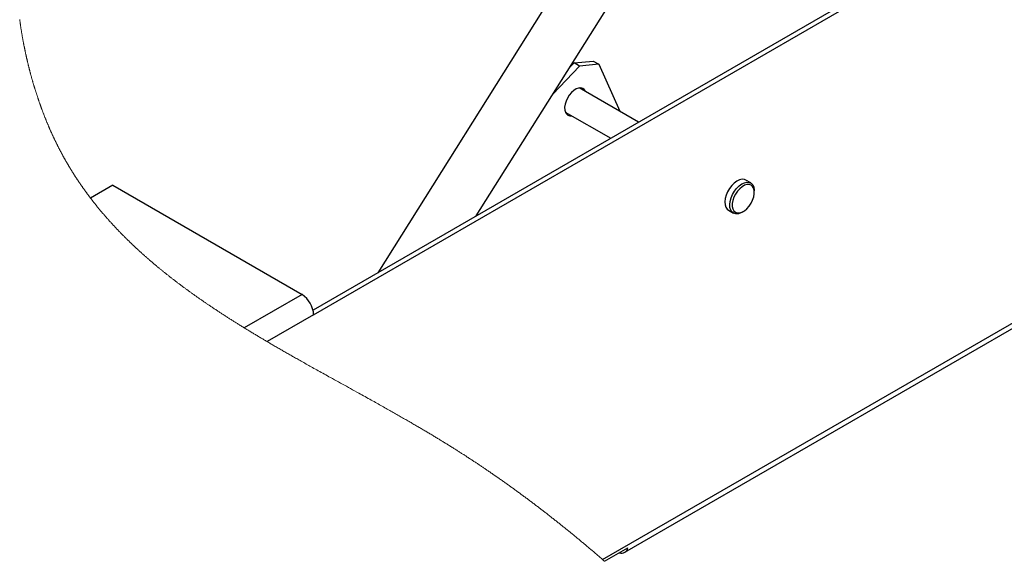
# Paper-space layout 'Top Level(2)' of a CAD drawing. Units: inches. Extents: x 0.1 to 10.8, y 0.2 to 8.4.
# Drawn here: x 6.2 to 7.7, y 5.4 to 6.2 of the extents above; entities that cross this region are included whole.
import ezdxf

# ---------------------------------------------------------------- set-up
doc = ezdxf.new("R2010")
doc.units = ezdxf.units.IN
doc.header["$MEASUREMENT"] = 0

psp = doc.layouts.new('Top Level(2)')

# ---------------------------------------------------------------- linework, layer by layer
at = {"color": 7, "linetype": 'Continuous', "lineweight": 25}
for p, q in [((7.49312701, 7.01096034), (6.76375663, 5.85157036)), ((6.91124253, 5.93671201), (7.56041846, 6.9686273)), ((7.48634287, 6.26871047), (6.66688441, 5.7956472)), ((6.66777242, 5.78878504), (7.49273043, 6.26502302)), ((7.05793645, 6.16605633), (7.08674614, 6.16870735)), ((7.08674614, 6.16870735), (7.09503095, 6.16392461)), ((7.02593689, 6.11902753), (7.06622126, 6.16127349)), ((7.05084216, 6.1586167), (7.05793645, 6.16605633)), ((7.06622126, 6.16127349), (7.05793645, 6.16605633)), ((7.09503095, 6.16392461), (7.06622126, 6.16127349)), ((7.09503095, 6.16392461), (7.12630227, 6.09351848)), ((7.15458514, 6.07719095), (7.06565845, 6.12852731)), ((7.04482655, 6.09244196), (7.11291508, 6.05313526)), ((7.04608944, 6.09171294), (7.04519145, 6.09161535)), ((7.32262135, 5.98619971), (7.31525564, 5.99045182)), ((6.36675703, 5.982726), (6.3334502, 5.96349842)), ((6.36675703, 5.982726), (6.65030697, 5.81903616)), ((7.32801589, 5.97215057), (7.32801589, 5.97427663)), ((7.28921616, 5.94534511), (7.29658187, 5.941093)), ((7.30960454, 5.94238394), (7.31144548, 5.94344716)), ((7.10074932, 5.42211303), (7.96413472, 5.92053467)), ((7.13406026, 5.43298774), (7.95901827, 5.90922592)), ((7.10376553, 5.41950004), (7.1386366, 5.43963069))]:
    psp.add_line(p, q, dxfattribs=at)
at = {"color": 8, "linetype": 'Continuous', "lineweight": 25}
for p, q in [((6.65030697, 5.81903616), (6.56382528, 5.7691114)), ((6.66777242, 5.78878504), (6.5980473, 5.74853352))]:
    psp.add_line(p, q, dxfattribs=at)
at = {"color": 7, "linetype": 'Continuous', "lineweight": 18, "flags": 128}
psp.add_lwpolyline([(6.2273201, 6.23099372), (6.22743939, 6.23011226), (6.22755985, 6.2292308), (6.22768168, 6.22834935), (6.22780449, 6.22746799), (6.22793121, 6.22656854), (6.2280591, 6.22566919), (6.22818836, 6.22476994), (6.22831879, 6.22387059), (6.2284506, 6.22297134), (6.22858357, 6.22207218), (6.22871772, 6.22117303), (6.22885324, 6.22027397), (6.22899013, 6.21937492), (6.22912819, 6.21847596), (6.22926742, 6.2175771), (6.22940803, 6.21667824), (6.2295498, 6.21577948), (6.22969295, 6.21488091), (6.22982514, 6.21405714), (6.22995851, 6.21323357), (6.23009305, 6.21241009), (6.23022837, 6.21158662), (6.23036506, 6.21076324), (6.23050254, 6.20994006), (6.2306535, 6.20904403), (6.23080584, 6.20814811), (6.23095935, 6.20725228), (6.23111403, 6.20635664), (6.23127008, 6.20546111), (6.23142457, 6.2045817), (6.23158023, 6.20370249), (6.23173707, 6.20282339), (6.23189507, 6.20194437), (6.23205777, 6.20104757), (6.23222145, 6.20015105), (6.2323865, 6.19925454), (6.23255291, 6.19835832), (6.2327205, 6.19746219), (6.23288946, 6.19656636), (6.23305959, 6.19567063), (6.2332309, 6.1947751), (6.23340357, 6.19387976), (6.23357742, 6.19298461), (6.23375263, 6.19208966), (6.23392902, 6.19119491), (6.23410678, 6.19030035), (6.23428571, 6.18940608), (6.23445095, 6.18858642), (6.23461717, 6.18776705), (6.23478437, 6.18694788), (6.23495274, 6.1861288), (6.23512209, 6.18531002), (6.23529262, 6.18449144), (6.23547976, 6.18359864), (6.23566808, 6.18270604), (6.23585776, 6.18181382), (6.23604882, 6.18092181), (6.23624085, 6.18002999), (6.23643445, 6.17913856), (6.23662903, 6.17824732), (6.23680874, 6.17743059), (6.23698924, 6.17661416), (6.2371711, 6.17579792), (6.23735375, 6.17498197), (6.23753757, 6.17416622), (6.23772256, 6.17335077), (6.23790853, 6.1725355), (6.23809548, 6.17172054), (6.23828341, 6.17090586), (6.2384727, 6.17009138), (6.23866278, 6.16927719), (6.23885403, 6.1684633), (6.23903531, 6.16769624), (6.23921757, 6.16692938), (6.2394006, 6.16616272), (6.23958481, 6.16539634), (6.23976981, 6.16463026), (6.23998453, 6.16374607), (6.24020061, 6.16286226), (6.24041787, 6.16197885), (6.2406365, 6.16109573), (6.2408563, 6.16021301), (6.24107337, 6.15934641), (6.2412916, 6.15848021), (6.24151121, 6.1576143), (6.24173179, 6.15674888), (6.24192989, 6.15597644), (6.24212896, 6.1552043), (6.24232901, 6.15443245), (6.24253004, 6.1536609), (6.24273185, 6.15288973), (6.24293484, 6.15211876), (6.2431386, 6.15134818), (6.24334354, 6.1505779), (6.24354927, 6.14980801), (6.24375597, 6.14903841), (6.24396364, 6.1482691), (6.2441723, 6.14750018), (6.24438193, 6.14673156), (6.24459254, 6.14596333), (6.24480413, 6.14519539), (6.2450167, 6.14442775), (6.24524041, 6.14362402), (6.2454651, 6.14282069), (6.24569077, 6.14201765), (6.24591761, 6.1412151), (6.24614563, 6.14041294), (6.24637443, 6.13961108), (6.24659403, 6.13884617), (6.24681442, 6.13808156), (6.24703598, 6.13731733), (6.24725833, 6.1365535), (6.24748165, 6.13579006), (6.24770614, 6.13502691), (6.24793142, 6.13426426), (6.24815768, 6.13350199), (6.24839566, 6.13270374), (6.24863483, 6.13190598), (6.24887497, 6.13110871), (6.24911608, 6.13031183), (6.24935837, 6.12951544), (6.24960164, 6.12871944), (6.24984608, 6.12792393), (6.2500915, 6.12712891), (6.25033809, 6.12633428), (6.25058547, 6.12554014), (6.25083421, 6.12474648), (6.25108374, 6.12395332), (6.25132016, 6.12320591), (6.25155737, 6.1224589), (6.25179555, 6.12171228), (6.25203472, 6.12096614), (6.25227485, 6.1202204), (6.25251891, 6.11946586), (6.25276393, 6.11871181), (6.25300974, 6.11795824), (6.25325673, 6.11720507), (6.25350449, 6.11645238), (6.25375343, 6.11570009), (6.25400315, 6.11494838), (6.25425385, 6.11419707), (6.25451766, 6.11341045), (6.25478243, 6.11262443), (6.25504819, 6.11183889), (6.25531512, 6.11105394), (6.25558303, 6.11026948), (6.25585192, 6.1094855), (6.25612197, 6.10870212), (6.25639301, 6.10791932), (6.25666522, 6.10713701), (6.25693841, 6.10635528), (6.25721258, 6.10557414), (6.25748791, 6.1047935), (6.25774839, 6.10405802), (6.25800985, 6.10332293), (6.25827208, 6.10258844), (6.25853549, 6.10185452), (6.25879969, 6.101121), (6.25908109, 6.10034358), (6.25936327, 6.09956684), (6.25964682, 6.0987906), (6.25993116, 6.09801503), (6.26021667, 6.09723996), (6.26050315, 6.09646556), (6.26077438, 6.09573596), (6.2610464, 6.09500683), (6.26131939, 6.0942783), (6.26159336, 6.09355026), (6.26186831, 6.0928228), (6.26214404, 6.09209593), (6.26242075, 6.09136954), (6.26269843, 6.09064375), (6.2629771, 6.08991844), (6.26325654, 6.08919382), (6.26353208, 6.08848259), (6.26380839, 6.08777195), (6.26408569, 6.0870618), (6.26436376, 6.08635223), (6.26463715, 6.08565773), (6.26491131, 6.08496371), (6.26518646, 6.08427027), (6.26546238, 6.08357733), (6.26573929, 6.08288498), (6.26601697, 6.08219311), (6.2662794, 6.08154133), (6.26654281, 6.08089004), (6.26680701, 6.08023924), (6.26707179, 6.07958892), (6.26733754, 6.0789391), (6.26763498, 6.07821438), (6.2679332, 6.07749034), (6.26823259, 6.07676689), (6.26853296, 6.07604413), (6.26883411, 6.07532205), (6.26913624, 6.07460046), (6.26943935, 6.07387965), (6.26974344, 6.07315943), (6.27001682, 6.07251459), (6.27029079, 6.07187034), (6.27056574, 6.07122658), (6.27084127, 6.0705834), (6.27111759, 6.06994072), (6.2713898, 6.06931006), (6.2716626, 6.06867979), (6.27193637, 6.0680502), (6.27221073, 6.06742101), (6.27253828, 6.06667273), (6.27286701, 6.06592513), (6.27319671, 6.06517831), (6.27352739, 6.06443217), (6.27385925, 6.06368692), (6.27419208, 6.06294225), (6.27447758, 6.06230612), (6.27476387, 6.06167038), (6.27505095, 6.06103532), (6.2753388, 6.06040075), (6.27562724, 6.05976676), (6.27591138, 6.05914471), (6.2761963, 6.05852314), (6.27648201, 6.05790206), (6.2767683, 6.05728167), (6.27706143, 6.05664906), (6.27735515, 6.05601713), (6.27764965, 6.05538568), (6.27794494, 6.05475493), (6.27824101, 6.05412466), (6.27853786, 6.05349507), (6.27883549, 6.05286598), (6.2791339, 6.05223747), (6.27943291, 6.05160965), (6.27973288, 6.05098241), (6.28003365, 6.05035576), (6.28033499, 6.0497297), (6.28063732, 6.04910422), (6.28094023, 6.04847933), (6.28127443, 6.04779264), (6.28160941, 6.04710674), (6.28194557, 6.04642162), (6.28228251, 6.04573718), (6.28262042, 6.04505353), (6.28292764, 6.04443401), (6.28323583, 6.04381509), (6.28354461, 6.04319685), (6.28385417, 6.04257919), (6.28416451, 6.04196212), (6.28447016, 6.04135679), (6.2847764, 6.04075194), (6.28508361, 6.04014778), (6.28539122, 6.0395442), (6.28570606, 6.03892899), (6.28602168, 6.03831437), (6.28633809, 6.03770043), (6.28665528, 6.03708708), (6.28697305, 6.03647441), (6.2872918, 6.03586242), (6.28761114, 6.03525103), (6.28793146, 6.03464031), (6.28825236, 6.03403029), (6.28857404, 6.03342084), (6.28889671, 6.03281209), (6.28921996, 6.03220401), (6.28954399, 6.03159663), (6.2898688, 6.03098982), (6.29022686, 6.03032308), (6.2905859, 6.02965713), (6.29094591, 6.02899195), (6.2913069, 6.02832756), (6.29166868, 6.02766395), (6.29199838, 6.02706135), (6.29232886, 6.02645944), (6.29266013, 6.02585811), (6.29299198, 6.02525747), (6.29332482, 6.02465742), (6.29365823, 6.02405805), (6.29399243, 6.02345936), (6.29436105, 6.02280142), (6.29473045, 6.02214436), (6.29510083, 6.02148799), (6.29547199, 6.02083249), (6.29584413, 6.02017768), (6.29621724, 6.01952365), (6.29659114, 6.01887041), (6.29696602, 6.01821785), (6.29734168, 6.01756617), (6.29771831, 6.01691517), (6.29808908, 6.01627659), (6.29846063, 6.01563869), (6.29883316, 6.01500158), (6.29920667, 6.01436515), (6.29955221, 6.013778), (6.29989854, 6.01319144), (6.30024564, 6.01260556), (6.30059334, 6.01202027), (6.30094181, 6.01143567), (6.30128481, 6.01086211), (6.3016286, 6.01028904), (6.30197296, 6.00971666), (6.30231812, 6.00914486), (6.30272976, 6.00846482), (6.30314257, 6.00778576), (6.30355616, 6.00710749), (6.30397093, 6.00642999), (6.30438648, 6.00575338), (6.30480321, 6.00507764), (6.30522091, 6.00440269), (6.30563959, 6.00372852), (6.30605905, 6.00305533), (6.30647969, 6.00238282), (6.3069013, 6.00171119), (6.30732369, 6.00104044), (6.30772301, 6.00040871), (6.30812312, 5.99977776), (6.3085242, 5.99914759), (6.30892606, 5.998518), (6.3093287, 5.9978893), (6.30975677, 5.99722315), (6.31018581, 5.99655787), (6.31061583, 5.99589348), (6.31104664, 5.99522987), (6.31147862, 5.99456704), (6.31191137, 5.993905), (6.31232047, 5.99328157), (6.31273035, 5.99265893), (6.31314101, 5.99203688), (6.31355246, 5.99141561), (6.31396488, 5.99079511), (6.31437808, 5.99017521), (6.31479227, 5.98955609), (6.31520703, 5.98893775), (6.31562278, 5.98832), (6.3160395, 5.98770303), (6.31644938, 5.98709779), (6.31686024, 5.98649324), (6.31727169, 5.98588927), (6.31768411, 5.98528608), (6.31813036, 5.98463548), (6.31857759, 5.98398556), (6.3190256, 5.98333652), (6.31947459, 5.98268826), (6.31992456, 5.98204078), (6.32037551, 5.98139409), (6.32080142, 5.98078513), (6.32122832, 5.98017677), (6.3216558, 5.97956918), (6.32208425, 5.97896228), (6.32251349, 5.97835607), (6.32294351, 5.97775054), (6.32337451, 5.97714569), (6.32380629, 5.97654153), (6.32423866, 5.97593805), (6.32467201, 5.97533536), (6.32509851, 5.974744), (6.3255256, 5.97415333), (6.32595347, 5.97356335), (6.32638232, 5.97297395), (6.32681958, 5.97237458), (6.32725781, 5.97177589), (6.32769663, 5.97117789), (6.32813643, 5.97058057), (6.32857701, 5.96998394), (6.32901036, 5.96939855), (6.32944468, 5.96881395), (6.32987959, 5.96822993), (6.33031548, 5.96764649), (6.33076095, 5.96705191), (6.33120721, 5.96645802), (6.33165424, 5.96586471), (6.33210206, 5.96527208), (6.33255066, 5.96468024), (6.33300004, 5.96408899), (6.3334502, 5.96349842), (6.3339031, 5.96290618), (6.33435679, 5.96231463), (6.33481106, 5.96172367), (6.3352663, 5.96113349), (6.33572234, 5.9605439), (6.33617093, 5.95996555), (6.33662032, 5.95938779), (6.33707048, 5.95881071), (6.33752143, 5.95823422), (6.33798234, 5.95764668), (6.33844385, 5.95705982), (6.33890633, 5.95647356), (6.3393696, 5.95588797), (6.33983365, 5.95530317), (6.34029848, 5.95471886), (6.34076409, 5.95413532), (6.34123048, 5.95355238), (6.34169766, 5.95297022), (6.34216562, 5.95238854), (6.34263417, 5.95180765), (6.34310369, 5.95122735), (6.343574, 5.95064773), (6.34404508, 5.95006879), (6.34456408, 5.94943266), (6.34508406, 5.94879731), (6.34560482, 5.94816283), (6.34612675, 5.94752905), (6.34664946, 5.94689614), (6.34712544, 5.94632131), (6.3476022, 5.94574726), (6.34807974, 5.9451738), (6.34855806, 5.94460093), (6.34903717, 5.94402884), (6.34951706, 5.94345723), (6.34999773, 5.94288641), (6.35052709, 5.94225918), (6.35105762, 5.94163262), (6.35158894, 5.94100695), (6.35212124, 5.94038206), (6.35265432, 5.93975786), (6.35318837, 5.93913443), (6.35372341, 5.93851179), (6.35425922, 5.93788993), (6.35479602, 5.93726875), (6.35533379, 5.93664846), (6.35586256, 5.9360399), (6.35639251, 5.93543212), (6.35692305, 5.93482502), (6.35745476, 5.93421861), (6.35802969, 5.93356468), (6.35860559, 5.93291153), (6.35918247, 5.93225917), (6.35976053, 5.93160768), (6.36033956, 5.93095708), (6.36091938, 5.93030725), (6.36146712, 5.92969537), (6.36201565, 5.92908426), (6.36256515, 5.92847384), (6.36311564, 5.92786421), (6.36366671, 5.92725525), (6.36421875, 5.92664698), (6.36477178, 5.9260395), (6.36532558, 5.92543279), (6.36588037, 5.92482677), (6.36643594, 5.92422154), (6.36698231, 5.92362774), (6.36752967, 5.92303463), (6.3680778, 5.9224423), (6.36862672, 5.92185065), (6.36918659, 5.92124893), (6.36974724, 5.9206479), (6.37030867, 5.92004765), (6.37087108, 5.91944808), (6.37143428, 5.9188492), (6.37198828, 5.91826176), (6.37254307, 5.917675), (6.37309863, 5.91708893), (6.37365518, 5.91650354), (6.37422365, 5.9159069), (6.3747931, 5.91531096), (6.37536353, 5.91471569), (6.37593455, 5.91412121), (6.37650654, 5.91352731), (6.37707932, 5.9129342), (6.37765307, 5.91234187), (6.37826104, 5.91171561), (6.37887, 5.91109023), (6.37947973, 5.91046563), (6.38009064, 5.90984182), (6.38070233, 5.90921869), (6.381315, 5.90859644), (6.38189345, 5.90801046), (6.38247268, 5.90742507), (6.38305288, 5.90684047), (6.38363367, 5.90625645), (6.38421545, 5.90567321), (6.384798, 5.90509056), (6.38538133, 5.90450869), (6.38596545, 5.90392741), (6.38655035, 5.90334681), (6.38713623, 5.90276699), (6.38771233, 5.90219803), (6.38828921, 5.90162985), (6.38886668, 5.90106226), (6.38944513, 5.90049525), (6.39003492, 5.89991866), (6.39062529, 5.89934276), (6.39121665, 5.89876744), (6.39180878, 5.8981929), (6.3924015, 5.89761896), (6.39298464, 5.89705586), (6.39356837, 5.89649345), (6.39415307, 5.89593162), (6.39473836, 5.89537048), (6.39533637, 5.89479859), (6.39593515, 5.89422728), (6.39653472, 5.89365656), (6.39713507, 5.89308662), (6.3977362, 5.89251726), (6.39833811, 5.89194859), (6.398941, 5.89138051), (6.39954311, 5.89081429), (6.400146, 5.89024884), (6.40074967, 5.88968389), (6.40135413, 5.88911962), (6.40195937, 5.88855604), (6.40255443, 5.88800311), (6.40315029, 5.88745077), (6.40374692, 5.88689911), (6.40434433, 5.88634795), (6.40495466, 5.88578632), (6.40556556, 5.88522518), (6.40617745, 5.88466472), (6.40678992, 5.88410485), (6.40740318, 5.88354567), (6.40801722, 5.88298707), (6.40863204, 5.88242916), (6.40924744, 5.88187183), (6.40986383, 5.88131509), (6.4104808, 5.88075894), (6.41109855, 5.88020347), (6.41171708, 5.87964859), (6.41233621, 5.87909439), (6.41295631, 5.87854078), (6.41363898, 5.87793241), (6.41432264, 5.87732492), (6.41500727, 5.87671802), (6.41569268, 5.876112), (6.41637907, 5.87550657), (6.41706644, 5.87490182), (6.41775479, 5.87429766), (6.41844392, 5.87369428), (6.41913383, 5.87309168), (6.41982492, 5.87248977), (6.42051659, 5.87188854), (6.42116954, 5.87132232), (6.42182347, 5.87075678), (6.42247799, 5.87019182), (6.42313329, 5.86962755), (6.42378937, 5.86906387), (6.42444623, 5.86850087), (6.42510368, 5.86793846), (6.42576211, 5.86737674), (6.42642113, 5.8668155), (6.42708112, 5.86625504), (6.42772977, 5.86570515), (6.4283794, 5.86515574), (6.42902961, 5.86460711), (6.42968041, 5.86405898), (6.43034393, 5.86350146), (6.43100822, 5.86294462), (6.4316733, 5.86238837), (6.43233896, 5.8618327), (6.43300541, 5.86127762), (6.43366071, 5.86073311), (6.43431659, 5.86018917), (6.43497326, 5.85964573), (6.43563071, 5.85910297), (6.4364141, 5.85845755), (6.43719866, 5.85781291), (6.437984, 5.85716915), (6.43877051, 5.85652617), (6.43955781, 5.85588397), (6.44034628, 5.85524256), (6.44109975, 5.85463116), (6.441854, 5.85402035), (6.44260922, 5.85341032), (6.44336543, 5.85280107), (6.44412242, 5.85219251), (6.44488019, 5.85158463), (6.44563893, 5.85097754), (6.44639846, 5.85037113), (6.44719515, 5.84973656), (6.44799261, 5.84910287), (6.44879125, 5.84846986), (6.44959067, 5.84783773), (6.45039107, 5.84720629), (6.45119245, 5.84657563), (6.45199481, 5.84594576), (6.45279794, 5.84531666), (6.45360206, 5.84468825), (6.45440715, 5.84406062), (6.45521322, 5.84343378), (6.45602007, 5.84280771), (6.45678175, 5.84221812), (6.45754402, 5.84162911), (6.45830727, 5.84104089), (6.45907129, 5.84045325), (6.4598361, 5.8398662), (6.46061127, 5.8392726), (6.46138723, 5.83867968), (6.46216397, 5.83808745), (6.46294149, 5.8374959), (6.46371979, 5.83690494), (6.46449907, 5.83631466), (6.46527894, 5.83572507), (6.46605978, 5.83513616), (6.46687856, 5.83451987), (6.46769813, 5.83390427), (6.46851867, 5.83328945), (6.46934019, 5.83267522), (6.47016249, 5.83206177), (6.47098557, 5.8314491), (6.47180944, 5.83083702), (6.47263428, 5.83022572), (6.47345991, 5.829615), (6.47428651, 5.82900507), (6.4751139, 5.82839573), (6.47594207, 5.82778717), (6.47672369, 5.827214), (6.4775061, 5.82664142), (6.47828929, 5.82606943), (6.47907307, 5.82549802), (6.47985763, 5.82492739), (6.48069069, 5.82432255), (6.48152433, 5.82371868), (6.48235895, 5.8231152), (6.48319436, 5.82251251), (6.48403054, 5.8219104), (6.48486751, 5.82130907), (6.48565755, 5.82074275), (6.48644817, 5.82017682), (6.48723957, 5.81961147), (6.48803156, 5.81904691), (6.48882434, 5.81848274), (6.4897098, 5.81785384), (6.49059644, 5.81722572), (6.49148366, 5.81659819), (6.49237187, 5.81597145), (6.49326105, 5.81534528), (6.49415082, 5.8147199), (6.49504176, 5.81409511), (6.49593328, 5.8134711), (6.49685845, 5.81282499), (6.49778459, 5.81217947), (6.49871171, 5.81153473), (6.49963961, 5.81089077), (6.50056848, 5.8102476), (6.50149814, 5.80960501), (6.50242878, 5.80896321), (6.50328257, 5.80837557), (6.50413733, 5.80778832), (6.50499249, 5.80720186), (6.50584862, 5.80661598), (6.50670534, 5.80603049), (6.50756284, 5.80544579), (6.50842112, 5.80486167), (6.50927999, 5.80427814), (6.51013964, 5.803695), (6.51100008, 5.80311264), (6.5118611, 5.80253068), (6.5127229, 5.80194949), (6.51373959, 5.80126505), (6.51475705, 5.8005816), (6.51577569, 5.79989872), (6.51679511, 5.79921663), (6.51783408, 5.79852301), (6.51887403, 5.79783016), (6.51991516, 5.7971381), (6.52095707, 5.79644682), (6.52199995, 5.79575632), (6.52302524, 5.79507892), (6.5240515, 5.79440231), (6.52507855, 5.79372648), (6.52610657, 5.79305123), (6.5271565, 5.79236308), (6.5282074, 5.79167551), (6.52925928, 5.79098892), (6.53031214, 5.79030292), (6.53136578, 5.78961771), (6.5324204, 5.78893327), (6.533476, 5.78824961), (6.53453023, 5.78756792), (6.53558524, 5.78688719), (6.53664122, 5.78620706), (6.53769799, 5.78552771), (6.53875574, 5.78484914), (6.5397955, 5.78418328), (6.54083604, 5.78351801), (6.54187755, 5.78285352), (6.54291985, 5.78218961), (6.54398425, 5.7815128), (6.54504943, 5.78083678), (6.54611558, 5.78016153), (6.54718252, 5.77948668), (6.54825024, 5.7788128), (6.54931894, 5.77813931), (6.55038842, 5.77746661), (6.55145869, 5.77679469), (6.55252993, 5.77612316), (6.55360176, 5.77545241), (6.55467456, 5.77478225), (6.55574815, 5.77411287), (6.55682252, 5.77344388), (6.55789787, 5.77277568), (6.55908135, 5.77204137), (6.56026602, 5.77130766), (6.56145146, 5.77057492), (6.56263788, 5.76984277), (6.56382528, 5.7691114), (6.56501562, 5.76837944), (6.56620673, 5.76764847), (6.56739863, 5.76691807), (6.5685915, 5.76618827), (6.56978536, 5.76545925), (6.57095887, 5.76474391), (6.57213297, 5.76402936), (6.57330805, 5.7633154), (6.57448411, 5.76260202), (6.57568481, 5.76187475), (6.57688648, 5.76114808), (6.57808894, 5.76042218), (6.57929237, 5.75969688), (6.58049659, 5.75897235), (6.58170159, 5.75824822), (6.58290737, 5.75752487), (6.58411413, 5.7568021), (6.58532148, 5.75608012), (6.5865298, 5.75535853), (6.58773891, 5.75463772), (6.5889488, 5.7539173), (6.59015947, 5.75319766), (6.59137092, 5.75247842), (6.5927044, 5.75168819), (6.59403866, 5.75089854), (6.59537409, 5.75010949), (6.59671031, 5.74932121), (6.5980473, 5.74853352), (6.59935986, 5.74776148), (6.60067339, 5.74699002), (6.60198751, 5.74621934), (6.6033026, 5.74544906), (6.60461848, 5.74467956), (6.60593534, 5.74391045), (6.60725278, 5.74314212), (6.608703, 5.74229752), (6.61015401, 5.74145371), (6.61160599, 5.74061048), (6.61305895, 5.73976785), (6.61451289, 5.73892599), (6.61596761, 5.73808472), (6.61742312, 5.73724423), (6.61887979, 5.73640433), (6.62033706, 5.73556501), (6.6217953, 5.73472609), (6.62322831, 5.73390301), (6.62466191, 5.73308031), (6.62609649, 5.7322584), (6.62753185, 5.73143688), (6.628994, 5.73060089), (6.63045713, 5.72976569), (6.63192085, 5.72893087), (6.63338535, 5.72809644), (6.63485044, 5.7272628), (6.63629029, 5.72644441), (6.63773074, 5.72562641), (6.63917197, 5.724809), (6.64061378, 5.72399197), (6.64233094, 5.72301988), (6.64404926, 5.72204857), (6.64576837, 5.72107764), (6.64748826, 5.72010731), (6.64920913, 5.71913775), (6.65093078, 5.71816859), (6.65281005, 5.71711182), (6.6546901, 5.71605583), (6.65657113, 5.71500043), (6.65845294, 5.71394542), (6.66033572, 5.7128912), (6.66221929, 5.71183736), (6.66410384, 5.71078391), (6.66617768, 5.70962585), (6.66825231, 5.70846837), (6.67032791, 5.70731128), (6.67240449, 5.70615458), (6.67448185, 5.70499847), (6.67680111, 5.7037088), (6.67912155, 5.70241951), (6.68144316, 5.70113062), (6.68376516, 5.69984232), (6.68608794, 5.69855421), (6.6884119, 5.69726649), (6.69073624, 5.69597896), (6.69306137, 5.69469183), (6.69602166, 5.69305388), (6.69898273, 5.69141632), (6.70194497, 5.68977875), (6.7049076, 5.68814138), (6.70787101, 5.68650402), (6.71083482, 5.68486665), (6.71379941, 5.68322889), (6.716764, 5.68159113), (6.71987056, 5.67987496), (6.72297672, 5.67815819), (6.72608328, 5.67644104), (6.72918984, 5.6747233), (6.7322964, 5.67300458), (6.73540257, 5.67128528), (6.737732, 5.66999502), (6.74006104, 5.66870436), (6.74239008, 5.66741293), (6.74471834, 5.66612091), (6.7470466, 5.6648283), (6.74937446, 5.66353491), (6.75170155, 5.66224074), (6.75402863, 5.66094579), (6.75611753, 5.65978224), (6.75820565, 5.65861792), (6.76029377, 5.65745281), (6.7623811, 5.65628712), (6.76446766, 5.65512045), (6.76655382, 5.653953), (6.7686392, 5.65278476), (6.77053059, 5.65172428), (6.77242081, 5.65066301), (6.77431103, 5.64960096), (6.77620046, 5.64853793), (6.77808912, 5.64747432), (6.77997699, 5.64640972), (6.78186408, 5.64534435), (6.78359355, 5.64436697), (6.78532224, 5.64338882), (6.78705015, 5.64241007), (6.78877767, 5.64143035), (6.79050441, 5.64044965), (6.79223036, 5.63946836), (6.79395553, 5.6384861), (6.79568031, 5.63750305), (6.79740392, 5.63651922), (6.79912674, 5.63553442), (6.80084878, 5.63454863), (6.80257044, 5.63356187), (6.80419235, 5.63263065), (6.80581388, 5.63169864), (6.80743463, 5.63076585), (6.8090542, 5.62983208), (6.81067338, 5.62889734), (6.81214433, 5.62804688), (6.81361489, 5.62719563), (6.81508467, 5.62634361), (6.81655367, 5.6254908), (6.81802188, 5.62463721), (6.81948932, 5.62378264), (6.82095597, 5.62292749), (6.82229981, 5.62214273), (6.82364287, 5.62135739), (6.82498554, 5.62057127), (6.82632742, 5.61978436), (6.82766853, 5.61899687), (6.82900885, 5.61820859), (6.83034878, 5.61741953), (6.83168793, 5.61662969), (6.83302591, 5.61583907), (6.83436349, 5.61504786), (6.83570068, 5.61425568), (6.8370367, 5.61346271), (6.83829568, 5.61271452), (6.83955426, 5.61196536), (6.84081166, 5.61121561), (6.84206868, 5.61046527), (6.84332492, 5.60971395), (6.84459601, 5.60895266), (6.84586672, 5.60819059), (6.84713625, 5.60742793), (6.848405, 5.6066643), (6.84967336, 5.60589988), (6.85094054, 5.60513468), (6.85220734, 5.6043687), (6.85347296, 5.60360193), (6.85460912, 5.6029128), (6.85574411, 5.60222289), (6.85687911, 5.6015322), (6.85801292, 5.60084092), (6.85914635, 5.60014905), (6.860279, 5.5994564), (6.86141086, 5.59876316), (6.86254233, 5.59806914), (6.86367302, 5.59737454), (6.86480293, 5.59667915), (6.86593205, 5.59598298), (6.86706039, 5.59528623), (6.86818834, 5.59458869), (6.86931551, 5.59389037), (6.87055454, 5.59312145), (6.87179239, 5.59235175), (6.87302985, 5.59158108), (6.87426614, 5.59080942), (6.87550165, 5.59003679), (6.87662373, 5.58933378), (6.87774542, 5.58862998), (6.87886634, 5.58792521), (6.87998607, 5.58721985), (6.88110542, 5.5865137), (6.88222399, 5.58580678), (6.88334138, 5.58509888), (6.88436529, 5.58444944), (6.88538843, 5.58379942), (6.88641078, 5.58314862), (6.88743274, 5.58249704), (6.88845392, 5.58184487), (6.88947432, 5.58119211), (6.89049433, 5.58053857), (6.89151316, 5.57988445), (6.8925316, 5.57922954), (6.89354965, 5.57857405), (6.89456653, 5.57791796), (6.89558301, 5.5772611), (6.89678019, 5.57648612), (6.89797659, 5.57571036), (6.89917181, 5.57493363), (6.90036625, 5.57415591), (6.90146408, 5.5734396), (6.90256114, 5.5727227), (6.90365741, 5.57200502), (6.9047529, 5.57128636), (6.90584761, 5.57056712), (6.90694153, 5.56984709), (6.90797249, 5.56916754), (6.90900266, 5.56848721), (6.91003206, 5.56780629), (6.91106067, 5.56712479), (6.91208889, 5.56644251), (6.91311632, 5.56575944), (6.91414298, 5.56507598), (6.91516885, 5.56439154), (6.91619433, 5.56370671), (6.91721903, 5.5630211), (6.91822457, 5.56234703), (6.91922971, 5.56167237), (6.92023407, 5.56099693), (6.92123804, 5.5603211), (6.92225922, 5.55963217), (6.92328001, 5.55894265), (6.92430002, 5.55825234), (6.92531924, 5.55756165), (6.92633807, 5.55686998), (6.92733813, 5.55619023), (6.92833702, 5.55550971), (6.9293359, 5.55482879), (6.93033362, 5.55414709), (6.93152102, 5.55333476), (6.93270724, 5.55252146), (6.93389269, 5.55170737), (6.93507696, 5.5508923), (6.93626045, 5.55007645), (6.93744315, 5.54925963), (6.9385715, 5.54847918), (6.93969866, 5.54769794), (6.94082505, 5.54691592), (6.94195066, 5.54613312), (6.94307548, 5.54534954), (6.94419952, 5.54456498), (6.94532278, 5.54377983), (6.94644525, 5.54299391), (6.94762014, 5.54216965), (6.94879424, 5.54134441), (6.94996756, 5.54051859), (6.9511401, 5.5396916), (6.95231146, 5.53886402), (6.95348204, 5.53803546), (6.95465184, 5.53720611), (6.95582047, 5.53637579), (6.9569887, 5.53554469), (6.95815577, 5.53471281), (6.95932205, 5.53388014), (6.96048715, 5.5330465), (6.96158538, 5.53225979), (6.96268243, 5.5314723), (6.9637791, 5.53068402), (6.96487459, 5.52989516), (6.96596969, 5.52910551), (6.9670773, 5.52830531), (6.96818413, 5.52750432), (6.96929057, 5.52670256), (6.97039584, 5.5259), (6.97150032, 5.52509687), (6.97260442, 5.52429275), (6.97370734, 5.52348805), (6.97480948, 5.52268257), (6.97596363, 5.52183797), (6.97711661, 5.52099259), (6.97826881, 5.52014644), (6.97942023, 5.5192993), (6.98057087, 5.51845158), (6.98172072, 5.51760287), (6.98286979, 5.51675339), (6.98401769, 5.51590312), (6.98516481, 5.51505208), (6.98631114, 5.51420025), (6.98745669, 5.51334763), (6.98860146, 5.51249424), (6.98968013, 5.51168895), (6.99075802, 5.51088288), (6.99183513, 5.51007603), (6.99291145, 5.50926859), (6.993987, 5.50846037), (6.99512707, 5.50760247), (6.99626637, 5.5067438), (6.99740488, 5.50588434), (6.99854222, 5.5050241), (6.99967916, 5.50416308), (7.00081494, 5.50330128), (7.0018854, 5.50248817), (7.00295507, 5.50167408), (7.00402397, 5.5008596), (7.00509208, 5.50004434), (7.00615941, 5.4992283), (7.00722596, 5.49841166), (7.00829211, 5.49759445), (7.00935749, 5.49677645), (7.01042208, 5.49595786), (7.01148589, 5.49513849), (7.01253014, 5.49433321), (7.01357362, 5.49352713), (7.01461631, 5.49272067), (7.0156586, 5.49191343), (7.01688512, 5.49096167), (7.01811123, 5.49000894), (7.01933618, 5.48905542), (7.02055995, 5.48810092), (7.02178333, 5.48714564), (7.02300515, 5.48618939), (7.02422658, 5.48523235), (7.02534514, 5.48435432), (7.02646292, 5.4834755), (7.02757992, 5.4825961), (7.02869653, 5.48171591), (7.02981197, 5.48083494), (7.03092662, 5.47995319), (7.0320405, 5.47907086), (7.03315398, 5.47818774), (7.03426628, 5.47730403), (7.0353782, 5.47641935), (7.03648894, 5.47553428), (7.03759929, 5.47464822), (7.03864511, 5.47381243), (7.03969054, 5.47297585), (7.04073519, 5.47213869), (7.04177905, 5.47130074), (7.04282252, 5.47046241), (7.04392818, 5.46957244), (7.04503345, 5.46868189), (7.04613793, 5.46779056), (7.04724124, 5.46689845), (7.04834417, 5.46600594), (7.0494463, 5.46511246), (7.05048469, 5.46426962), (7.0515223, 5.46342601), (7.05255951, 5.4625818), (7.05359594, 5.46173721), (7.05463199, 5.46089183), (7.05578692, 5.4599475), (7.05694147, 5.45900259), (7.05809523, 5.45805709), (7.05924783, 5.45711061), (7.06040003, 5.45616355), (7.06155105, 5.45521551), (7.0627013, 5.45426707), (7.06385115, 5.45331766), (7.06494273, 5.45241479), (7.06603392, 5.45151134), (7.06712393, 5.45060729), (7.06821355, 5.44970247), (7.06930239, 5.44879706), (7.07039045, 5.44789086), (7.07141593, 5.4470359), (7.07244024, 5.44618055), (7.07346455, 5.44532442), (7.07448769, 5.4444679), (7.07551043, 5.44361079), (7.07665129, 5.44265336), (7.07779097, 5.44169534), (7.07893027, 5.44073654), (7.08006878, 5.43977716), (7.08120611, 5.43881699), (7.08234306, 5.43785624), (7.08347923, 5.4368947), (7.08461461, 5.43593239), (7.08574882, 5.43496968), (7.08688264, 5.43400599), (7.08801567, 5.43304172), (7.08914792, 5.43207686), (7.0902794, 5.43111122), (7.09141009, 5.43014499), (7.09253999, 5.42917798), (7.09366912, 5.42821038), (7.09485104, 5.42719585), (7.09603257, 5.42618073), (7.09721293, 5.42516483), (7.09839251, 5.42414834), (7.09957131, 5.42313108), (7.10074932, 5.42211303), (7.10175525, 5.42124242), (7.10276078, 5.42037143), (7.10376553, 5.41950004)], dxfattribs=at)
at = {"color": 7, "linetype": 'Continuous', "lineweight": 25, "flags": 128}
for points in [[(7.07520615, 6.12301554), (7.0750192, 6.1234618), (7.07327995, 6.12613569), (7.07087621, 6.12788648), (7.06792726, 6.12862655), (7.06458213, 6.12831875), (7.06100781, 6.12697843), (7.05738381, 6.12467286), (7.05389201, 6.1215177), (7.05070723, 6.11767097), (7.04798904, 6.11332578), (7.04587433, 6.10869997), (7.0444683, 6.10402536), (7.04384214, 6.09953653), (7.04402713, 6.09545847), (7.04501389, 6.09199571)], [(7.06655643, 6.12862489), (7.066734, 6.12824464), (7.06692134, 6.12779829)], [(7.31525564, 5.99045182), (7.31306857, 5.99134736), (7.30961432, 5.99164039), (7.30581472, 5.99082318), (7.30184812, 5.98893403), (7.2978995, 5.98606126), (7.29415388, 5.98233929), (7.29078606, 5.97794198), (7.28795327, 5.97307515), (7.2857885, 5.96796622), (7.28439303, 5.96285407), (7.28383179, 5.95797785), (7.28413099, 5.95356548), (7.28527693, 5.94982337), (7.28721565, 5.94692635), (7.28921616, 5.94534511)], [(7.30960454, 5.94238394), (7.30799631, 5.94153661), (7.30409072, 5.94017546), (7.30044248, 5.93991176), (7.2972225, 5.94075791), (7.29458136, 5.94267424), (7.29264225, 5.94557126), (7.2914967, 5.94931337), (7.2911975, 5.95372574), (7.29175874, 5.95860196), (7.29315421, 5.96371411), (7.29531898, 5.96882304), (7.29815138, 5.97368987), (7.30151959, 5.97808718), (7.30526521, 5.98180915), (7.30921383, 5.98468192), (7.31318043, 5.98657107), (7.31698003, 5.98738818), (7.32043428, 5.98709525), (7.32338205, 5.98570584), (7.32568567, 5.98328499), (7.3272368, 5.97994582), (7.32796387, 5.97584458), (7.32801589, 5.97427663)], [(7.32017537, 5.95135905), (7.32309107, 5.95569379), (7.32542207, 5.96037396), (7.32705259, 5.96516492), (7.32790012, 5.96982642), (7.32792241, 5.97412478), (7.3271183, 5.9778443), (7.32552845, 5.98079863), (7.32323226, 5.98283962), (7.32034472, 5.9838648), (7.31701093, 5.98382286), (7.31339789, 5.98271583), (7.30968667, 5.98059936), (7.30606385, 5.97757943), (7.30271051, 5.9738075), (7.2997952, 5.96947277), (7.29746381, 5.96479259), (7.29583329, 5.96000163), (7.29498576, 5.95534013), (7.29496347, 5.95104177), (7.29576758, 5.94732225), (7.29735743, 5.94436793), (7.29965362, 5.94232694), (7.30254116, 5.94130175), (7.30587495, 5.94134369), (7.30948799, 5.94245072), (7.3131992, 5.94456729), (7.31682241, 5.94758712), (7.32017537, 5.95135905)]]:
    psp.add_lwpolyline(points, dxfattribs=at)
at = {"color": 7, "linetype": 'Continuous', "lineweight": 25}
for centre, radius, start, end in [((7.05278601, 6.09517613), 0.00839767, 202.25486882, 280.90462972), ((6.62985306, 5.78705973), 0.03795859, 2.60513294, 57.394756), ((7.12918714, 5.44142956), 0.00961916, 250.77340994, 349.22174213)]:
    psp.add_arc(centre, radius, start, end, dxfattribs=at)

doc.saveas('drawing.dxf')
